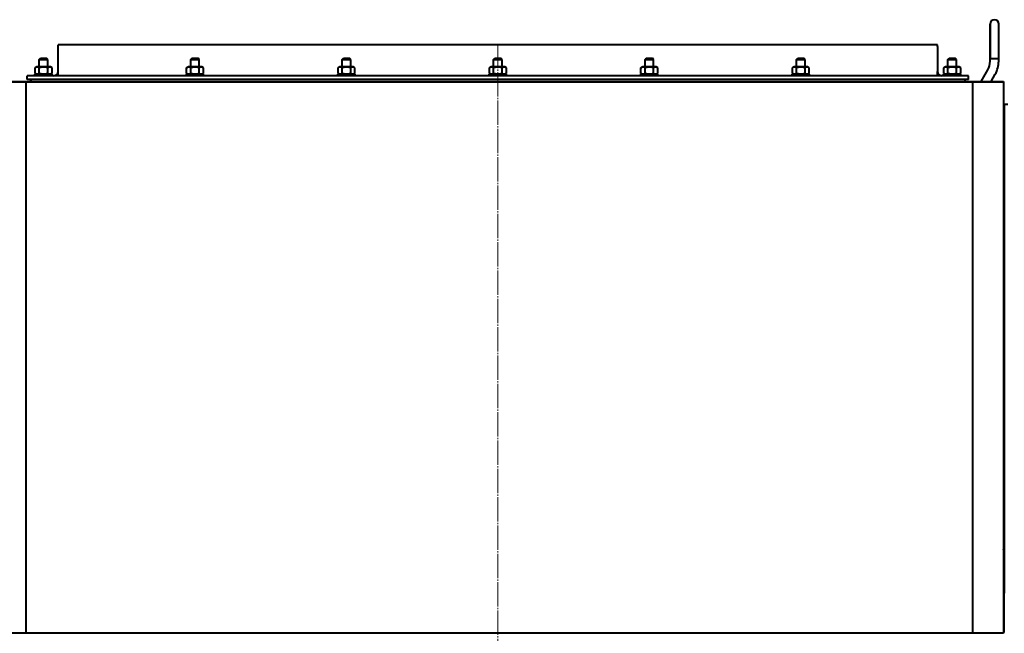
# Model space of a CAD drawing. Units: millimetres. Extents: x -4428 to 4131, y -3615 to 4038.
# Drawn here: x 2339 to 3483, y -677 to 36 of the extents above; entities that cross this region are included whole.
import ezdxf

# ---------------------------------------------------------------- set-up
doc = ezdxf.new("R2010")
doc.units = ezdxf.units.MM
doc.linetypes.add('K5LT_AXLED', pattern=[32.912189, 28.412189, -1.5, 1.5, -1.5])
doc.linetypes.add('K5LT_BASIC', pattern=[0])
doc.layers.add('Системный слой', color=7, linetype='Continuous')

# ---------------------------------------------------------------- blocks, each defined once
blk = doc.blocks.new('U29')
at = {"layer": 'Системный слой', "color": 30, "linetype": 'K5LT_AXLED', "lineweight": 20, "true_color": 0xff8000}
blk.add_line((2894.6, -1929.1), (2894.6, 8.9), dxfattribs=at)
blk = doc.blocks.new('U24')
at = {"layer": 'Системный слой', "color": 150, "linetype": 'K5LT_BASIC', "lineweight": 40, "true_color": 0x0080ff}
for p, q in [((3466.6, -8.8), (3466.6, 31.2)), ((3466.6, 31.2), (3466.6, -8.8)), ((3476.6, -8.8), (3476.6, 31.2)), ((2383.6, 5.2), (2383.6, 6.9)), ((3405.6, 6.9), (2383.6, 6.9)), ((2383.6, -24.1), (2383.6, 5.2)), ((3405.6, 5.2), (3405.6, 6.9)), ((3405.6, 5.2), (3405.6, -24.1)), ((2361.6, -10), (2363.1, -8.5)), ((2361.6, -18.7), (2361.6, -10)), ((2361.6, -10), (2366.6, -10)), ((2363.1, -8.5), (2366.6, -8.5)), ((2366.6, -8.5), (2370.1, -8.5)), ((2366.6, -10), (2371.6, -10)), ((2371.6, -10), (2370.1, -8.5)), ((2371.6, -18.7), (2371.6, -10)), ((2537.6, -10), (2539.1, -8.5)), ((2537.6, -18.7), (2537.6, -10)), ((2537.6, -10), (2542.6, -10)), ((2539.1, -8.5), (2542.6, -8.5)), ((2542.6, -8.5), (2546.1, -8.5)), ((2542.6, -10), (2547.6, -10)), ((2547.6, -10), (2546.1, -8.5)), ((2547.6, -18.7), (2547.6, -10)), ((2713.6, -10), (2715.1, -8.5)), ((2713.6, -18.7), (2713.6, -10)), ((2713.6, -10), (2718.6, -10)), ((2715.1, -8.5), (2718.6, -8.5)), ((2718.6, -8.5), (2722.1, -8.5)), ((2718.6, -10), (2723.6, -10)), ((2723.6, -10), (2722.1, -8.5)), ((2723.6, -18.7), (2723.6, -10)), ((2889.6, -10), (2891.1, -8.5)), ((2889.6, -10), (2894.6, -10)), ((2889.6, -18.7), (2889.6, -10)), ((2891.1, -8.5), (2894.6, -8.5)), ((2894.6, -8.5), (2898.1, -8.5)), ((2894.6, -10), (2899.6, -10)), ((2899.6, -10), (2898.1, -8.5)), ((2899.6, -18.7), (2899.6, -10)), ((3065.6, -10), (3067.1, -8.5)), ((3065.6, -10), (3070.6, -10)), ((3065.6, -18.7), (3065.6, -10)), ((3067.1, -8.5), (3070.6, -8.5)), ((3070.6, -8.5), (3074.1, -8.5)), ((3070.6, -10), (3075.6, -10)), ((3075.6, -10), (3074.1, -8.5)), ((3075.6, -18.7), (3075.6, -10)), ((3241.6, -10), (3243.1, -8.5)), ((3241.6, -10), (3246.6, -10)), ((3241.6, -18.7), (3241.6, -10)), ((3243.1, -8.5), (3246.6, -8.5)), ((3246.6, -8.5), (3250.1, -8.5)), ((3246.6, -10), (3251.6, -10)), ((3251.6, -10), (3250.1, -8.5)), ((3251.6, -18.7), (3251.6, -10)), ((3417.6, -10), (3419.1, -8.5)), ((3417.6, -18.7), (3417.6, -10)), ((3417.6, -10), (3422.6, -10)), ((3419.1, -8.5), (3422.6, -8.5)), ((3422.6, -8.5), (3426.1, -8.5)), ((3422.6, -10), (3427.6, -10)), ((3427.6, -10), (3426.1, -8.5)), ((3427.6, -18.7), (3427.6, -10)), ((3466.6, -8.8), (3466.6, -8.8)), ((3466.6, -8.8), (3476.6, -8.8)), ((3466.6, -12.1), (3466.6, -8.8)), ((3466.6, -8.8), (3466.6, -8.8)), ((3476.6, -8.8), (3476.6, -8.8)), ((3476.6, -12.1), (3476.6, -8.8)), ((2356.8, -19.7), (2358.6, -18.7)), ((2356.8, -26.1), (2356.8, -19.7)), ((2374.7, -18.7), (2358.6, -18.7)), ((2361.7, -26.1), (2361.7, -19.7)), ((2371.6, -26.1), (2371.6, -19.7)), ((2376.5, -19.7), (2374.7, -18.7)), ((2376.5, -19.7), (2374.7, -18.7)), ((2376.5, -26.1), (2376.5, -19.7)), ((2532.8, -19.7), (2534.6, -18.7)), ((2532.8, -26.1), (2532.8, -19.7)), ((2550.7, -18.7), (2534.6, -18.7)), ((2537.7, -26.1), (2537.7, -19.7)), ((2547.6, -26.1), (2547.6, -19.7)), ((2552.5, -19.7), (2550.7, -18.7)), ((2552.5, -26.1), (2552.5, -19.7)), ((2708.8, -19.7), (2710.6, -18.7)), ((2708.8, -26.1), (2708.8, -19.7)), ((2726.7, -18.7), (2710.6, -18.7)), ((2713.7, -26.1), (2713.7, -19.7)), ((2723.6, -26.1), (2723.6, -19.7)), ((2728.5, -19.7), (2726.7, -18.7)), ((2728.5, -26.1), (2728.5, -19.7)), ((2884.8, -19.7), (2886.6, -18.7)), ((2884.8, -26.1), (2884.8, -19.7)), ((2902.7, -18.7), (2886.6, -18.7)), ((2889.7, -26.1), (2889.7, -19.7)), ((2899.6, -26.1), (2899.6, -19.7)), ((2904.5, -19.7), (2902.7, -18.7)), ((2904.5, -26.1), (2904.5, -19.7)), ((3060.8, -19.7), (3062.6, -18.7)), ((3060.8, -26.1), (3060.8, -19.7)), ((3078.7, -18.7), (3062.6, -18.7)), ((3065.7, -26.1), (3065.7, -19.7)), ((3075.6, -26.1), (3075.6, -19.7)), ((3080.5, -19.7), (3078.7, -18.7)), ((3080.5, -26.1), (3080.5, -19.7)), ((3236.8, -19.7), (3238.6, -18.7)), ((3236.8, -26.1), (3236.8, -19.7)), ((3254.7, -18.7), (3238.6, -18.7)), ((3241.7, -26.1), (3241.7, -19.7)), ((3251.6, -26.1), (3251.6, -19.7)), ((3256.5, -19.7), (3254.7, -18.7)), ((3256.5, -26.1), (3256.5, -19.7)), ((3412.8, -19.7), (3414.6, -18.7)), ((3412.8, -19.7), (3414.6, -18.7)), ((3412.8, -26.1), (3412.8, -19.7)), ((3430.7, -18.7), (3414.6, -18.7)), ((3417.7, -26.1), (3417.7, -19.7)), ((3427.6, -26.1), (3427.6, -19.7)), ((3432.5, -19.7), (3430.7, -18.7)), ((3432.5, -19.7), (3430.7, -18.7)), ((3432.5, -26.1), (3432.5, -19.7)), ((3456.2, -35.6), (3464, -22.1)), ((2347.6, -30.8), (2347.6, -29.1)), ((3441.6, -29.1), (2347.6, -29.1)), ((2347.6, -33.1), (2347.6, -30.8)), ((3441.6, -33.1), (2347.6, -33.1)), ((2356.6, -29.1), (2356.6, -27.1)), ((2356.6, -27.1), (2376.6, -27.1)), ((2356.6, -29.1), (2356.6, -27.1)), ((2358.6, -27.1), (2356.8, -26.1)), ((2358.6, -27.1), (2356.8, -26.1)), ((2358.6, -27.1), (2356.8, -26.1)), ((2374.7, -27.1), (2376.5, -26.1)), ((2374.7, -27.1), (2376.5, -26.1)), ((2376.6, -29.1), (2376.6, -27.1)), ((2383.6, -29.1), (2383.6, -24.1)), ((2532.6, -27.1), (2552.6, -27.1)), ((2532.6, -29.1), (2532.6, -27.1)), ((2534.6, -27.1), (2532.8, -26.1)), ((2550.7, -27.1), (2552.5, -26.1)), ((2552.6, -29.1), (2552.6, -27.1)), ((2708.6, -27.1), (2728.6, -27.1)), ((2708.6, -29.1), (2708.6, -27.1)), ((2710.6, -27.1), (2708.8, -26.1)), ((2726.7, -27.1), (2728.5, -26.1)), ((2728.6, -29.1), (2728.6, -27.1)), ((2884.6, -29.1), (2884.6, -27.1)), ((2884.6, -27.1), (2904.6, -27.1)), ((2886.6, -27.1), (2884.8, -26.1)), ((2902.7, -27.1), (2904.5, -26.1)), ((2904.6, -29.1), (2904.6, -27.1)), ((3060.6, -27.1), (3080.6, -27.1)), ((3060.6, -29.1), (3060.6, -27.1)), ((3062.6, -27.1), (3060.8, -26.1)), ((3078.7, -27.1), (3080.5, -26.1)), ((3080.6, -29.1), (3080.6, -27.1)), ((3236.6, -27.1), (3256.6, -27.1)), ((3236.6, -29.1), (3236.6, -27.1)), ((3238.6, -27.1), (3236.8, -26.1)), ((3254.7, -27.1), (3256.5, -26.1)), ((3256.6, -29.1), (3256.6, -27.1)), ((3405.6, -29.1), (3405.6, -24.1)), ((3412.6, -27.1), (3432.6, -27.1)), ((3412.6, -29.1), (3412.6, -27.1)), ((3412.6, -29.1), (3412.6, -27.1)), ((3412.6, -29.1), (3412.6, -27.1)), ((3414.6, -27.1), (3412.8, -26.1)), ((3414.6, -27.1), (3412.8, -26.1)), ((3430.7, -27.1), (3432.5, -26.1)), ((3430.7, -27.1), (3432.5, -26.1)), ((3432.6, -29.1), (3432.6, -27.1)), ((3441.6, -30.8), (3441.6, -29.1)), ((3441.6, -33.1), (3441.6, -30.8)), ((3467.7, -35.6), (3472.6, -27.1)), ((2227.1, -35.6), (3482.1, -35.6)), ((2227.1, -36.1), (2346.1, -36.1)), ((2346.1, -36.1), (2346.1, -676.1)), ((2346.1, -36.1), (3446.1, -36.1)), ((3446.1, -36.1), (3446.1, -676.1)), ((3446.1, -36.1), (3482.1, -36.1)), ((3482.1, -35.6), (3482.1, -36.1)), ((3482.1, -36.1), (3482.1, -676.1)), ((3483.1, -62.1), (3483.1, -630.1)), ((3483.1, -62.1), (3487.1, -62.1)), ((3483.1, -74.1), (3482.1, -74.1)), ((3483.1, -79.6), (3482.1, -79.6)), ((3483.1, -90.6), (3482.1, -90.6)), ((3483.1, -96), (3482.1, -96)), ((3483.1, -112.1), (3482.1, -112.1)), ((3483.1, -116.1), (3482.1, -116.1)), ((3483.1, -248.1), (3482.1, -248.1)), ((3483.1, -253.6), (3482.1, -253.6)), ((3483.1, -264.6), (3482.1, -264.6)), ((3483.1, -270), (3482.1, -270)), ((3483.1, -422.1), (3482.1, -422.1)), ((3483.1, -427.6), (3482.1, -427.6)), ((3483.1, -438.6), (3482.1, -438.6)), ((3483.1, -444), (3482.1, -444)), ((3482.1, -577.2), (3483.1, -576.8)), ((3483.1, -581), (3482.1, -578.8)), ((3482.1, -581.6), (3483.1, -581.2)), ((3483.1, -596.1), (3482.1, -596.1)), ((3483.1, -601.6), (3482.1, -601.6)), ((3483.1, -612.6), (3482.1, -612.6)), ((3483.1, -618), (3482.1, -618)), ((3482.6, -630.1), (3482.1, -630.1)), ((3482.6, -630.1), (3482.6, -675.1)), ((3482.6, -675.1), (3482.1, -675.1)), ((2227.1, -676.1), (2346.1, -676.1)), ((3482.1, -676.6), (2227.1, -676.6)), ((2346.1, -676.1), (3446.1, -676.1)), ((3446.1, -676.1), (3482.1, -676.1)), ((3482.1, -676.1), (3482.1, -676.6))]:
    blk.add_line(p, q, dxfattribs=at)
for centre, radius, start, end in [((3471.6, 31.2), 5, 0, 180), ((3446.6, -12.1), 20, 330, 0), ((3446.6, -12.1), 30, 330, 0), ((3446.6, -12.1), 30, 330, 0), ((2353.1, -34.6), 1.5, 90, 221.8103), ((2378.6, -24.1), 5, 270, 0), ((3410.6, -24.1), 5, 180, 270), ((3436.1, -34.6), 1.5, 318.1897, 90)]:
    blk.add_arc(centre, radius, start, end, dxfattribs=at)
for points, knots in [([(2361.7, -19.7), (2361.4, -19.5), (2361, -19.3), (2360.5, -19.1), (2360.1, -19), (2359.8, -19), (2359.5, -18.9), (2359.2, -18.9), (2358.9, -18.9), (2358.5, -19), (2358.1, -19.1), (2357.5, -19.3), (2357.1, -19.5), (2356.8, -19.7)], [0, 0, 0, 0, 2.750356, 3.588044, 4.637308, 5.492849, 6.359079, 7.188001, 7.964308, 9.085494, 10.187714, 11.611112, 14, 14, 14, 14]), ([(2371.6, -19.7), (2371.3, -19.6), (2370.7, -19.5), (2369.7, -19.2), (2368.6, -19), (2367.8, -19), (2367.3, -18.9), (2367, -18.9), (2366.8, -18.9), (2366.5, -18.9), (2366.2, -18.9), (2365.8, -18.9), (2365.2, -19), (2364.3, -19.1), (2363.4, -19.3), (2362.5, -19.5), (2362, -19.6), (2361.7, -19.7)], [0, 0, 0, 0, 3.152296, 8.024027, 14.430358, 17.4743, 18.996271, 20.518242, 21.409855, 22.301468, 24.084694, 25.867919, 27.651145, 31.792504, 37.072525, 40.536262, 44, 44, 44, 44]), ([(2376.5, -19.7), (2376.1, -19.5), (2375.7, -19.3), (2375.2, -19.1), (2374.9, -19), (2374.5, -19), (2374.2, -18.9), (2373.9, -18.9), (2373.6, -18.9), (2373.3, -19), (2372.8, -19.1), (2372.3, -19.3), (2371.8, -19.5), (2371.6, -19.7)], [0, 0, 0, 0, 2.750356, 3.588044, 4.637308, 5.492849, 6.359079, 7.188001, 7.964308, 9.085494, 10.187714, 11.611112, 14, 14, 14, 14]), ([(2537.7, -19.7), (2537.4, -19.5), (2537, -19.3), (2536.5, -19.1), (2536.1, -19), (2535.8, -19), (2535.5, -18.9), (2535.2, -18.9), (2534.9, -18.9), (2534.5, -19), (2534.1, -19.1), (2533.5, -19.3), (2533.1, -19.5), (2532.8, -19.7)], [0, 0, 0, 0, 2.750356, 3.588044, 4.637308, 5.492849, 6.359079, 7.188001, 7.964308, 9.085494, 10.187714, 11.611112, 14, 14, 14, 14]), ([(2547.6, -19.7), (2547.3, -19.6), (2546.7, -19.5), (2545.7, -19.2), (2544.6, -19), (2543.8, -19), (2543.3, -18.9), (2543, -18.9), (2542.8, -18.9), (2542.5, -18.9), (2542.2, -18.9), (2541.8, -18.9), (2541.2, -19), (2540.3, -19.1), (2539.4, -19.3), (2538.5, -19.5), (2538, -19.6), (2537.7, -19.7)], [0, 0, 0, 0, 3.152296, 8.024027, 14.430358, 17.4743, 18.996271, 20.518242, 21.409855, 22.301468, 24.084694, 25.867919, 27.651145, 31.792504, 37.072525, 40.536262, 44, 44, 44, 44]), ([(2552.5, -19.7), (2552.1, -19.5), (2551.7, -19.3), (2551.2, -19.1), (2550.9, -19), (2550.5, -19), (2550.2, -18.9), (2549.9, -18.9), (2549.6, -18.9), (2549.3, -19), (2548.8, -19.1), (2548.3, -19.3), (2547.8, -19.5), (2547.6, -19.7)], [0, 0, 0, 0, 2.750356, 3.588044, 4.637308, 5.492849, 6.359079, 7.188001, 7.964308, 9.085494, 10.187714, 11.611112, 14, 14, 14, 14]), ([(2713.7, -19.7), (2713.4, -19.5), (2713, -19.3), (2712.5, -19.1), (2712.1, -19), (2711.8, -19), (2711.5, -18.9), (2711.2, -18.9), (2710.9, -18.9), (2710.5, -19), (2710.1, -19.1), (2709.5, -19.3), (2709.1, -19.5), (2708.8, -19.7)], [0, 0, 0, 0, 2.750356, 3.588044, 4.637308, 5.492849, 6.359079, 7.188001, 7.964308, 9.085494, 10.187714, 11.611112, 14, 14, 14, 14]), ([(2723.6, -19.7), (2723.3, -19.6), (2722.7, -19.5), (2721.7, -19.2), (2720.6, -19), (2719.8, -19), (2719.3, -18.9), (2719, -18.9), (2718.8, -18.9), (2718.5, -18.9), (2718.2, -18.9), (2717.8, -18.9), (2717.2, -19), (2716.3, -19.1), (2715.4, -19.3), (2714.5, -19.5), (2714, -19.6), (2713.7, -19.7)], [0, 0, 0, 0, 3.152296, 8.024027, 14.430358, 17.4743, 18.996271, 20.518242, 21.409855, 22.301468, 24.084694, 25.867919, 27.651145, 31.792504, 37.072525, 40.536262, 44, 44, 44, 44]), ([(2728.5, -19.7), (2728.1, -19.5), (2727.7, -19.3), (2727.2, -19.1), (2726.9, -19), (2726.5, -19), (2726.2, -18.9), (2725.9, -18.9), (2725.6, -18.9), (2725.3, -19), (2724.8, -19.1), (2724.3, -19.3), (2723.8, -19.5), (2723.6, -19.7)], [0, 0, 0, 0, 2.750356, 3.588044, 4.637308, 5.492849, 6.359079, 7.188001, 7.964308, 9.085494, 10.187714, 11.611112, 14, 14, 14, 14]), ([(2889.7, -19.7), (2889.4, -19.5), (2889, -19.3), (2888.5, -19.1), (2888.1, -19), (2887.8, -19), (2887.5, -18.9), (2887.2, -18.9), (2886.9, -18.9), (2886.5, -19), (2886.1, -19.1), (2885.5, -19.3), (2885.1, -19.5), (2884.8, -19.7)], [0, 0, 0, 0, 2.750356, 3.588044, 4.637308, 5.492849, 6.359079, 7.188001, 7.964308, 9.085494, 10.187714, 11.611112, 14, 14, 14, 14]), ([(2899.6, -19.7), (2899.3, -19.6), (2898.7, -19.5), (2897.7, -19.2), (2896.6, -19), (2895.8, -19), (2895.3, -18.9), (2895, -18.9), (2894.8, -18.9), (2894.5, -18.9), (2894.2, -18.9), (2893.8, -18.9), (2893.2, -19), (2892.3, -19.1), (2891.4, -19.3), (2890.5, -19.5), (2890, -19.6), (2889.7, -19.7)], [0, 0, 0, 0, 3.152296, 8.024027, 14.430358, 17.4743, 18.996271, 20.518242, 21.409855, 22.301468, 24.084694, 25.867919, 27.651145, 31.792504, 37.072525, 40.536262, 44, 44, 44, 44]), ([(2904.5, -19.7), (2904.1, -19.5), (2903.7, -19.3), (2903.2, -19.1), (2902.9, -19), (2902.5, -19), (2902.2, -18.9), (2901.9, -18.9), (2901.6, -18.9), (2901.3, -19), (2900.8, -19.1), (2900.3, -19.3), (2899.8, -19.5), (2899.6, -19.7)], [0, 0, 0, 0, 2.750356, 3.588044, 4.637308, 5.492849, 6.359079, 7.188001, 7.964308, 9.085494, 10.187714, 11.611112, 14, 14, 14, 14]), ([(3065.7, -19.7), (3065.4, -19.5), (3065, -19.3), (3064.5, -19.1), (3064.1, -19), (3063.8, -19), (3063.5, -18.9), (3063.2, -18.9), (3062.9, -18.9), (3062.5, -19), (3062.1, -19.1), (3061.5, -19.3), (3061.1, -19.5), (3060.8, -19.7)], [0, 0, 0, 0, 2.750356, 3.588044, 4.637308, 5.492849, 6.359079, 7.188001, 7.964308, 9.085494, 10.187714, 11.611112, 14, 14, 14, 14]), ([(3075.6, -19.7), (3075.3, -19.6), (3074.7, -19.5), (3073.7, -19.2), (3072.6, -19), (3071.8, -19), (3071.3, -18.9), (3071, -18.9), (3070.8, -18.9), (3070.5, -18.9), (3070.2, -18.9), (3069.8, -18.9), (3069.2, -19), (3068.3, -19.1), (3067.4, -19.3), (3066.5, -19.5), (3066, -19.6), (3065.7, -19.7)], [0, 0, 0, 0, 3.152296, 8.024027, 14.430358, 17.4743, 18.996271, 20.518242, 21.409855, 22.301468, 24.084694, 25.867919, 27.651145, 31.792504, 37.072525, 40.536262, 44, 44, 44, 44]), ([(3080.5, -19.7), (3080.1, -19.5), (3079.7, -19.3), (3079.2, -19.1), (3078.9, -19), (3078.5, -19), (3078.2, -18.9), (3077.9, -18.9), (3077.6, -18.9), (3077.3, -19), (3076.8, -19.1), (3076.3, -19.3), (3075.8, -19.5), (3075.6, -19.7)], [0, 0, 0, 0, 2.750356, 3.588044, 4.637308, 5.492849, 6.359079, 7.188001, 7.964308, 9.085494, 10.187714, 11.611112, 14, 14, 14, 14]), ([(3241.7, -19.7), (3241.4, -19.5), (3241, -19.3), (3240.5, -19.1), (3240.1, -19), (3239.8, -19), (3239.5, -18.9), (3239.2, -18.9), (3238.9, -18.9), (3238.5, -19), (3238.1, -19.1), (3237.5, -19.3), (3237.1, -19.5), (3236.8, -19.7)], [0, 0, 0, 0, 2.750356, 3.588044, 4.637308, 5.492849, 6.359079, 7.188001, 7.964308, 9.085494, 10.187714, 11.611112, 14, 14, 14, 14]), ([(3251.6, -19.7), (3251.3, -19.6), (3250.7, -19.5), (3249.7, -19.2), (3248.6, -19), (3247.8, -19), (3247.3, -18.9), (3247, -18.9), (3246.8, -18.9), (3246.5, -18.9), (3246.2, -18.9), (3245.8, -18.9), (3245.2, -19), (3244.3, -19.1), (3243.4, -19.3), (3242.5, -19.5), (3242, -19.6), (3241.7, -19.7)], [0, 0, 0, 0, 3.152296, 8.024027, 14.430358, 17.4743, 18.996271, 20.518242, 21.409855, 22.301468, 24.084694, 25.867919, 27.651145, 31.792504, 37.072525, 40.536262, 44, 44, 44, 44]), ([(3256.5, -19.7), (3256.1, -19.5), (3255.7, -19.3), (3255.2, -19.1), (3254.9, -19), (3254.5, -19), (3254.2, -18.9), (3253.9, -18.9), (3253.6, -18.9), (3253.3, -19), (3252.8, -19.1), (3252.3, -19.3), (3251.8, -19.5), (3251.6, -19.7)], [0, 0, 0, 0, 2.750356, 3.588044, 4.637308, 5.492849, 6.359079, 7.188001, 7.964308, 9.085494, 10.187714, 11.611112, 14, 14, 14, 14]), ([(3417.7, -19.7), (3417.4, -19.5), (3417, -19.3), (3416.5, -19.1), (3416.1, -19), (3415.8, -19), (3415.5, -18.9), (3415.2, -18.9), (3414.9, -18.9), (3414.5, -19), (3414.1, -19.1), (3413.5, -19.3), (3413.1, -19.5), (3412.8, -19.7)], [0, 0, 0, 0, 2.750356, 3.588044, 4.637308, 5.492849, 6.359079, 7.188001, 7.964308, 9.085494, 10.187714, 11.611112, 14, 14, 14, 14]), ([(3427.6, -19.7), (3427.3, -19.6), (3426.7, -19.5), (3425.7, -19.2), (3424.6, -19), (3423.8, -19), (3423.3, -18.9), (3423, -18.9), (3422.8, -18.9), (3422.5, -18.9), (3422.2, -18.9), (3421.8, -18.9), (3421.2, -19), (3420.3, -19.1), (3419.4, -19.3), (3418.5, -19.5), (3418, -19.6), (3417.7, -19.7)], [0, 0, 0, 0, 3.152296, 8.024027, 14.430358, 17.4743, 18.996271, 20.518242, 21.409855, 22.301468, 24.084694, 25.867919, 27.651145, 31.792504, 37.072525, 40.536262, 44, 44, 44, 44]), ([(3432.5, -19.7), (3432.1, -19.5), (3431.7, -19.3), (3431.2, -19.1), (3430.9, -19), (3430.5, -19), (3430.2, -18.9), (3429.9, -18.9), (3429.6, -18.9), (3429.3, -19), (3428.8, -19.1), (3428.3, -19.3), (3427.8, -19.5), (3427.6, -19.7)], [0, 0, 0, 0, 2.750356, 3.588044, 4.637308, 5.492849, 6.359079, 7.188001, 7.964308, 9.085494, 10.187714, 11.611112, 14, 14, 14, 14]), ([(2356.8, -26.1), (2357.1, -26.2), (2357.6, -26.5), (2358.1, -26.6), (2358.4, -26.7), (2358.7, -26.8), (2359.1, -26.8), (2359.3, -26.8), (2359.7, -26.8), (2360, -26.8), (2360.5, -26.7), (2361, -26.4), (2361.5, -26.2), (2361.7, -26.1)], [0, 0, 0, 0, 2.750356, 3.588044, 4.637308, 5.492849, 6.359079, 7.188001, 7.964308, 9.085494, 10.187714, 11.611112, 14, 14, 14, 14]), ([(2361.7, -26.1), (2362, -26.1), (2362.5, -26.3), (2363.6, -26.5), (2364.7, -26.7), (2365.5, -26.8), (2366, -26.8), (2366.3, -26.8), (2366.5, -26.8), (2366.8, -26.8), (2367.1, -26.8), (2367.5, -26.8), (2368.1, -26.8), (2368.9, -26.7), (2369.9, -26.5), (2370.8, -26.3), (2371.3, -26.1), (2371.6, -26.1)], [0, 0, 0, 0, 3.152296, 8.024027, 14.430358, 17.4743, 18.996271, 20.518242, 21.409855, 22.301468, 24.084694, 25.867919, 27.651145, 31.792504, 37.072525, 40.536262, 44, 44, 44, 44]), ([(2371.6, -26.1), (2371.9, -26.2), (2372.3, -26.5), (2372.8, -26.6), (2373.1, -26.7), (2373.5, -26.8), (2373.8, -26.8), (2374.1, -26.8), (2374.4, -26.8), (2374.7, -26.8), (2375.2, -26.7), (2375.7, -26.4), (2376.2, -26.2), (2376.5, -26.1)], [0, 0, 0, 0, 2.750356, 3.588044, 4.637308, 5.492849, 6.359079, 7.188001, 7.964308, 9.085494, 10.187714, 11.611112, 14, 14, 14, 14]), ([(2532.8, -26.1), (2533.1, -26.2), (2533.6, -26.5), (2534.1, -26.6), (2534.4, -26.7), (2534.7, -26.8), (2535.1, -26.8), (2535.3, -26.8), (2535.7, -26.8), (2536, -26.8), (2536.5, -26.7), (2537, -26.4), (2537.5, -26.2), (2537.7, -26.1)], [0, 0, 0, 0, 2.750356, 3.588044, 4.637308, 5.492849, 6.359079, 7.188001, 7.964308, 9.085494, 10.187714, 11.611112, 14, 14, 14, 14]), ([(2537.7, -26.1), (2538, -26.1), (2538.5, -26.3), (2539.6, -26.5), (2540.7, -26.7), (2541.5, -26.8), (2542, -26.8), (2542.3, -26.8), (2542.5, -26.8), (2542.8, -26.8), (2543.1, -26.8), (2543.5, -26.8), (2544.1, -26.8), (2544.9, -26.7), (2545.9, -26.5), (2546.8, -26.3), (2547.3, -26.1), (2547.6, -26.1)], [0, 0, 0, 0, 3.152296, 8.024027, 14.430358, 17.4743, 18.996271, 20.518242, 21.409855, 22.301468, 24.084694, 25.867919, 27.651145, 31.792504, 37.072525, 40.536262, 44, 44, 44, 44]), ([(2547.6, -26.1), (2547.9, -26.2), (2548.3, -26.5), (2548.8, -26.6), (2549.1, -26.7), (2549.5, -26.8), (2549.8, -26.8), (2550.1, -26.8), (2550.4, -26.8), (2550.7, -26.8), (2551.2, -26.7), (2551.7, -26.4), (2552.2, -26.2), (2552.5, -26.1)], [0, 0, 0, 0, 2.750356, 3.588044, 4.637308, 5.492849, 6.359079, 7.188001, 7.964308, 9.085494, 10.187714, 11.611112, 14, 14, 14, 14]), ([(2708.8, -26.1), (2709.1, -26.2), (2709.6, -26.5), (2710.1, -26.6), (2710.4, -26.7), (2710.7, -26.8), (2711.1, -26.8), (2711.3, -26.8), (2711.7, -26.8), (2712, -26.8), (2712.5, -26.7), (2713, -26.4), (2713.5, -26.2), (2713.7, -26.1)], [0, 0, 0, 0, 2.750356, 3.588044, 4.637308, 5.492849, 6.359079, 7.188001, 7.964308, 9.085494, 10.187714, 11.611112, 14, 14, 14, 14]), ([(2713.7, -26.1), (2714, -26.1), (2714.5, -26.3), (2715.6, -26.5), (2716.7, -26.7), (2717.5, -26.8), (2718, -26.8), (2718.3, -26.8), (2718.5, -26.8), (2718.8, -26.8), (2719.1, -26.8), (2719.5, -26.8), (2720.1, -26.8), (2720.9, -26.7), (2721.9, -26.5), (2722.8, -26.3), (2723.3, -26.1), (2723.6, -26.1)], [0, 0, 0, 0, 3.152296, 8.024027, 14.430358, 17.4743, 18.996271, 20.518242, 21.409855, 22.301468, 24.084694, 25.867919, 27.651145, 31.792504, 37.072525, 40.536262, 44, 44, 44, 44]), ([(2723.6, -26.1), (2723.9, -26.2), (2724.3, -26.5), (2724.8, -26.6), (2725.1, -26.7), (2725.5, -26.8), (2725.8, -26.8), (2726.1, -26.8), (2726.4, -26.8), (2726.7, -26.8), (2727.2, -26.7), (2727.7, -26.4), (2728.2, -26.2), (2728.5, -26.1)], [0, 0, 0, 0, 2.750356, 3.588044, 4.637308, 5.492849, 6.359079, 7.188001, 7.964308, 9.085494, 10.187714, 11.611112, 14, 14, 14, 14]), ([(2884.8, -26.1), (2885.1, -26.2), (2885.6, -26.5), (2886.1, -26.6), (2886.4, -26.7), (2886.7, -26.8), (2887.1, -26.8), (2887.3, -26.8), (2887.7, -26.8), (2888, -26.8), (2888.5, -26.7), (2889, -26.4), (2889.5, -26.2), (2889.7, -26.1)], [0, 0, 0, 0, 2.750356, 3.588044, 4.637308, 5.492849, 6.359079, 7.188001, 7.964308, 9.085494, 10.187714, 11.611112, 14, 14, 14, 14]), ([(2889.7, -26.1), (2890, -26.1), (2890.5, -26.3), (2891.6, -26.5), (2892.7, -26.7), (2893.5, -26.8), (2894, -26.8), (2894.3, -26.8), (2894.5, -26.8), (2894.8, -26.8), (2895.1, -26.8), (2895.5, -26.8), (2896.1, -26.8), (2896.9, -26.7), (2897.9, -26.5), (2898.8, -26.3), (2899.3, -26.1), (2899.6, -26.1)], [0, 0, 0, 0, 3.152296, 8.024027, 14.430358, 17.4743, 18.996271, 20.518242, 21.409855, 22.301468, 24.084694, 25.867919, 27.651145, 31.792504, 37.072525, 40.536262, 44, 44, 44, 44]), ([(2899.6, -26.1), (2899.9, -26.2), (2900.3, -26.5), (2900.8, -26.6), (2901.1, -26.7), (2901.5, -26.8), (2901.8, -26.8), (2902.1, -26.8), (2902.4, -26.8), (2902.7, -26.8), (2903.2, -26.7), (2903.7, -26.4), (2904.2, -26.2), (2904.5, -26.1)], [0, 0, 0, 0, 2.750356, 3.588044, 4.637308, 5.492849, 6.359079, 7.188001, 7.964308, 9.085494, 10.187714, 11.611112, 14, 14, 14, 14]), ([(3060.8, -26.1), (3061.1, -26.2), (3061.6, -26.5), (3062.1, -26.6), (3062.4, -26.7), (3062.7, -26.8), (3063.1, -26.8), (3063.3, -26.8), (3063.7, -26.8), (3064, -26.8), (3064.5, -26.7), (3065, -26.4), (3065.5, -26.2), (3065.7, -26.1)], [0, 0, 0, 0, 2.750356, 3.588044, 4.637308, 5.492849, 6.359079, 7.188001, 7.964308, 9.085494, 10.187714, 11.611112, 14, 14, 14, 14]), ([(3065.7, -26.1), (3066, -26.1), (3066.5, -26.3), (3067.6, -26.5), (3068.7, -26.7), (3069.5, -26.8), (3070, -26.8), (3070.3, -26.8), (3070.5, -26.8), (3070.8, -26.8), (3071.1, -26.8), (3071.5, -26.8), (3072.1, -26.8), (3072.9, -26.7), (3073.9, -26.5), (3074.8, -26.3), (3075.3, -26.1), (3075.6, -26.1)], [0, 0, 0, 0, 3.152296, 8.024027, 14.430358, 17.4743, 18.996271, 20.518242, 21.409855, 22.301468, 24.084694, 25.867919, 27.651145, 31.792504, 37.072525, 40.536262, 44, 44, 44, 44]), ([(3075.6, -26.1), (3075.9, -26.2), (3076.3, -26.5), (3076.8, -26.6), (3077.1, -26.7), (3077.5, -26.8), (3077.8, -26.8), (3078.1, -26.8), (3078.4, -26.8), (3078.7, -26.8), (3079.2, -26.7), (3079.7, -26.4), (3080.2, -26.2), (3080.5, -26.1)], [0, 0, 0, 0, 2.750356, 3.588044, 4.637308, 5.492849, 6.359079, 7.188001, 7.964308, 9.085494, 10.187714, 11.611112, 14, 14, 14, 14]), ([(3236.8, -26.1), (3237.1, -26.2), (3237.6, -26.5), (3238.1, -26.6), (3238.4, -26.7), (3238.7, -26.8), (3239.1, -26.8), (3239.3, -26.8), (3239.7, -26.8), (3240, -26.8), (3240.5, -26.7), (3241, -26.4), (3241.5, -26.2), (3241.7, -26.1)], [0, 0, 0, 0, 2.750356, 3.588044, 4.637308, 5.492849, 6.359079, 7.188001, 7.964308, 9.085494, 10.187714, 11.611112, 14, 14, 14, 14]), ([(3241.7, -26.1), (3242, -26.1), (3242.5, -26.3), (3243.6, -26.5), (3244.7, -26.7), (3245.5, -26.8), (3246, -26.8), (3246.3, -26.8), (3246.5, -26.8), (3246.8, -26.8), (3247.1, -26.8), (3247.5, -26.8), (3248.1, -26.8), (3248.9, -26.7), (3249.9, -26.5), (3250.8, -26.3), (3251.3, -26.1), (3251.6, -26.1)], [0, 0, 0, 0, 3.152296, 8.024027, 14.430358, 17.4743, 18.996271, 20.518242, 21.409855, 22.301468, 24.084694, 25.867919, 27.651145, 31.792504, 37.072525, 40.536262, 44, 44, 44, 44]), ([(3251.6, -26.1), (3251.9, -26.2), (3252.3, -26.5), (3252.8, -26.6), (3253.1, -26.7), (3253.5, -26.8), (3253.8, -26.8), (3254.1, -26.8), (3254.4, -26.8), (3254.7, -26.8), (3255.2, -26.7), (3255.7, -26.4), (3256.2, -26.2), (3256.5, -26.1)], [0, 0, 0, 0, 2.750356, 3.588044, 4.637308, 5.492849, 6.359079, 7.188001, 7.964308, 9.085494, 10.187714, 11.611112, 14, 14, 14, 14]), ([(3412.8, -26.1), (3413.1, -26.2), (3413.6, -26.5), (3414.1, -26.6), (3414.4, -26.7), (3414.7, -26.8), (3415.1, -26.8), (3415.3, -26.8), (3415.7, -26.8), (3416, -26.8), (3416.5, -26.7), (3417, -26.4), (3417.5, -26.2), (3417.7, -26.1)], [0, 0, 0, 0, 2.750356, 3.588044, 4.637308, 5.492849, 6.359079, 7.188001, 7.964308, 9.085494, 10.187714, 11.611112, 14, 14, 14, 14]), ([(3417.7, -26.1), (3418, -26.1), (3418.5, -26.3), (3419.6, -26.5), (3420.7, -26.7), (3421.5, -26.8), (3422, -26.8), (3422.3, -26.8), (3422.5, -26.8), (3422.8, -26.8), (3423.1, -26.8), (3423.5, -26.8), (3424.1, -26.8), (3424.9, -26.7), (3425.9, -26.5), (3426.8, -26.3), (3427.3, -26.1), (3427.6, -26.1)], [0, 0, 0, 0, 3.152296, 8.024027, 14.430358, 17.4743, 18.996271, 20.518242, 21.409855, 22.301468, 24.084694, 25.867919, 27.651145, 31.792504, 37.072525, 40.536262, 44, 44, 44, 44]), ([(3427.6, -26.1), (3427.9, -26.2), (3428.3, -26.5), (3428.8, -26.6), (3429.1, -26.7), (3429.5, -26.8), (3429.8, -26.8), (3430.1, -26.8), (3430.4, -26.8), (3430.7, -26.8), (3431.2, -26.7), (3431.7, -26.4), (3432.2, -26.2), (3432.5, -26.1)], [0, 0, 0, 0, 2.750356, 3.588044, 4.637308, 5.492849, 6.359079, 7.188001, 7.964308, 9.085494, 10.187714, 11.611112, 14, 14, 14, 14])]:
    blk.add_open_spline(points, degree=3, knots=knots, dxfattribs=at)
at = {"layer": 'Системный слой'}
blk.add_blockref('U29', (0, 0), dxfattribs=at)

msp = doc.modelspace()

# ---------------------------------------------------------------- block references
at = {"layer": 'Системный слой'}
msp.add_blockref('U24', (0, 0), dxfattribs=at)

doc.saveas('drawing.dxf')
